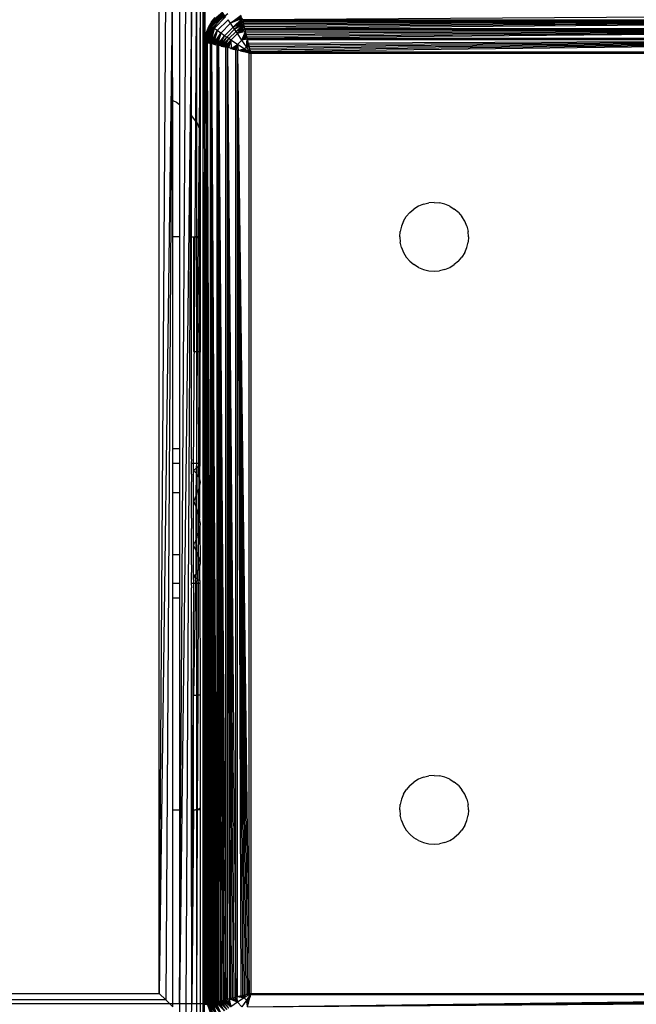
# Model space of a CAD drawing. Units: millimetres. Extents: x 5924 to 16175, y -4864 to 6489.
# Drawn here: x 10405 to 10459, y 1255 to 1341 of the extents above; entities that cross this region are included whole.
import ezdxf

# ---------------------------------------------------------------- set-up
doc = ezdxf.new("R2010")
doc.units = ezdxf.units.MM

msp = doc.modelspace()

# ---------------------------------------------------------------- linework, layer by layer
for p, q in [((10416.942, 1255.945), (10416.942, 1345.945)), ((10416.942, 1255.945), (10417.522, 1345.365)), ((10418.707, 1255.028), (10419.266, 1343.62)), ((10418.08, 1341.945), (10416.942, 1255.945)), ((10418.08, 1341.945), (10417.522, 1255.365)), ((10418.117, 1333.829), (10418.08, 1341.945)), ((10419.756, 1341.945), (10418.707, 1255.028)), ((10418.707, 1341.945), (10418.707, 1333.5)), ((10419.756, 1341.945), (10419.274, 1255.028)), ((10419.77, 1332.53), (10419.756, 1341.945)), ((10420.146, 1332.029), (10420.197, 1341.945)), ((10420.197, 1341.945), (10420.197, 1331.961)), ((10420.531, 1341.945), (10420.438, 1331.452)), ((10420.531, 1341.945), (10420.49, 1331.324)), ((10420.531, 1341.945), (10420.531, 1331.221)), ((10420.772, 1330.628), (10420.765, 1341.945)), ((10420.881, 1329.777), (10420.9, 1341.945)), ((10420.942, 1338.945), (10420.942, 1341.945)), ((10422.484, 1341.549), (10421.337, 1340.403)), ((10421.373, 1340.377), (10422.509, 1341.513)), ((10421.432, 1340.335), (10422.552, 1341.455)), ((10421.511, 1340.278), (10422.609, 1341.375)), ((10422.484, 1341.549), (10421.515, 1340.708)), ((10421.515, 1340.708), (10421.821, 1341.066)), ((10421.61, 1340.208), (10422.679, 1341.277)), ((10421.725, 1340.126), (10422.761, 1341.161)), ((10422.942, 1341.409), (10422.114, 1340.773)), ((10423.17, 1340.575), (10424.105, 1341.293)), ((10424.128, 1341.2), (10423.17, 1340.575)), ((10423.17, 1340.575), (10424.153, 1341.101)), ((10424.179, 1340.997), (10423.17, 1340.575)), ((10423.405, 1340.233), (10424.179, 1340.997)), ((10424.179, 1340.997), (10424.206, 1340.888)), ((10507.801, 1341.379), (10424.206, 1340.888)), ((10420.949, 1338.943), (10421.337, 1340.403)), ((10420.949, 1338.943), (10421.373, 1340.377)), ((10420.965, 1338.939), (10421.373, 1340.377)), ((10421.337, 1340.403), (10420.979, 1339.414)), ((10420.989, 1338.933), (10421.373, 1340.377)), ((10421.373, 1340.377), (10421.013, 1338.927)), ((10421.013, 1338.927), (10421.432, 1340.335)), ((10421.013, 1338.927), (10421.511, 1340.278)), ((10421.054, 1338.917), (10421.511, 1340.278)), ((10421.089, 1339.872), (10421.337, 1340.403)), ((10421.089, 1339.872), (10421.269, 1340.307)), ((10421.109, 1338.903), (10421.511, 1340.278)), ((10421.511, 1340.278), (10421.153, 1338.892)), ((10421.153, 1338.892), (10421.61, 1340.208)), ((10421.205, 1338.879), (10421.61, 1340.208)), ((10421.205, 1338.879), (10421.725, 1340.126)), ((10421.266, 1338.863), (10421.725, 1340.126)), ((10421.515, 1340.708), (10421.269, 1340.307)), ((10421.337, 1340.403), (10421.269, 1340.307)), ((10421.515, 1340.708), (10421.337, 1340.403)), ((10421.373, 1340.377), (10421.337, 1340.403)), ((10421.338, 1338.845), (10421.725, 1340.126)), ((10421.432, 1340.335), (10421.373, 1340.377)), ((10421.725, 1340.126), (10421.427, 1338.823)), ((10421.511, 1340.278), (10421.432, 1340.335)), ((10422.114, 1340.773), (10421.478, 1339.945)), ((10421.61, 1340.208), (10421.511, 1340.278)), ((10421.725, 1340.126), (10421.61, 1340.208)), ((10421.997, 1339.934), (10421.725, 1340.126)), ((10421.997, 1339.934), (10422.952, 1340.889)), ((10422.311, 1339.716), (10423.17, 1340.575)), ((10422.654, 1339.481), (10423.405, 1340.233)), ((10422.832, 1339.359), (10423.527, 1340.054)), ((10423.17, 1340.575), (10422.952, 1340.889)), ((10423.405, 1340.233), (10423.17, 1340.575)), ((10424.206, 1340.888), (10423.405, 1340.233)), ((10423.405, 1340.233), (10424.235, 1340.773)), ((10423.527, 1340.054), (10423.405, 1340.233)), ((10423.527, 1340.054), (10424.235, 1340.773)), ((10424.265, 1340.653), (10423.527, 1340.054)), ((10423.527, 1340.054), (10424.296, 1340.529)), ((10423.651, 1339.872), (10423.527, 1340.054)), ((10423.651, 1339.872), (10424.296, 1340.529)), ((10423.651, 1339.872), (10424.328, 1340.401)), ((10423.777, 1339.686), (10424.328, 1340.401)), ((10424.361, 1340.269), (10423.777, 1339.686)), ((10423.777, 1339.686), (10424.395, 1340.133)), ((10424.206, 1340.888), (10507.678, 1340.888)), ((10424.206, 1340.888), (10424.235, 1340.773)), ((10507.649, 1340.773), (10424.235, 1340.773)), ((10424.235, 1340.773), (10424.265, 1340.653)), ((10507.649, 1340.773), (10424.265, 1340.653)), ((10424.265, 1340.653), (10424.296, 1340.529)), ((10507.649, 1340.773), (10424.296, 1340.529)), ((10424.296, 1340.529), (10424.328, 1340.401)), ((10507.649, 1340.773), (10424.328, 1340.401)), ((10424.328, 1340.401), (10424.361, 1340.269)), ((10507.649, 1340.773), (10424.361, 1340.269)), ((10424.361, 1340.269), (10424.395, 1340.133)), ((10507.649, 1340.773), (10424.395, 1340.133)), ((10424.395, 1340.133), (10507.489, 1340.134)), ((10424.395, 1340.133), (10424.429, 1339.995)), ((10420.979, 1339.414), (10420.942, 1338.945)), ((10420.979, 1339.414), (10420.949, 1338.943)), ((10420.979, 1339.414), (10421.089, 1339.872)), ((10421.478, 1339.945), (10421.078, 1338.98)), ((10421.427, 1338.823), (10421.997, 1339.934)), ((10421.507, 1338.803), (10421.997, 1339.934)), ((10421.594, 1338.782), (10421.997, 1339.934)), ((10421.997, 1339.934), (10421.687, 1338.758)), ((10421.687, 1338.758), (10422.311, 1339.716)), ((10421.785, 1338.734), (10422.311, 1339.716)), ((10421.889, 1338.708), (10422.311, 1339.716)), ((10422.311, 1339.716), (10421.997, 1339.934)), ((10422.311, 1339.716), (10421.999, 1338.68)), ((10421.999, 1338.68), (10422.654, 1339.481)), ((10422.114, 1338.652), (10422.654, 1339.481)), ((10422.233, 1338.622), (10422.654, 1339.481)), ((10422.233, 1338.622), (10422.832, 1339.359)), ((10422.654, 1339.481), (10422.311, 1339.716)), ((10422.357, 1338.591), (10422.832, 1339.359)), ((10422.357, 1338.591), (10423.015, 1339.235)), ((10422.485, 1338.559), (10423.015, 1339.235)), ((10422.618, 1338.526), (10423.015, 1339.235)), ((10422.832, 1339.359), (10422.654, 1339.481)), ((10423.015, 1339.235), (10422.832, 1339.359)), ((10423.015, 1339.235), (10423.651, 1339.872)), ((10423.201, 1339.11), (10423.015, 1339.235)), ((10423.201, 1339.11), (10423.777, 1339.686)), ((10423.777, 1339.686), (10423.651, 1339.872)), ((10424.429, 1339.995), (10423.777, 1339.686)), ((10424.465, 1339.853), (10423.777, 1339.686)), ((10424.16, 1339.116), (10423.777, 1339.686)), ((10424.16, 1339.116), (10424.465, 1339.853)), ((10424.514, 1339.658), (10424.16, 1339.116)), ((10424.16, 1339.116), (10424.556, 1339.49)), ((10424.595, 1339.334), (10424.16, 1339.116)), ((10507.455, 1339.995), (10424.429, 1339.995)), ((10424.429, 1339.995), (10424.465, 1339.853)), ((10507.455, 1339.995), (10424.465, 1339.853)), ((10424.501, 1339.71), (10424.465, 1339.853)), ((10507.455, 1339.995), (10424.501, 1339.71)), ((10424.501, 1339.71), (10424.537, 1339.564)), ((10507.455, 1339.995), (10424.537, 1339.564)), ((10424.537, 1339.564), (10424.574, 1339.417)), ((10507.455, 1339.995), (10424.574, 1339.417)), ((10424.574, 1339.417), (10424.611, 1339.269)), ((10424.63, 1339.193), (10424.595, 1339.334)), ((10507.455, 1339.995), (10424.611, 1339.269)), ((10424.611, 1339.269), (10507.273, 1339.269)), ((10424.611, 1339.269), (10424.648, 1339.12)), ((10420.942, 1338.945), (10420.942, 1337.945)), ((10421.013, 1338.927), (10421.039, 1338.92)), ((10421.035, 1258.698), (10421.039, 1338.683)), ((10421.069, 1338.913), (10421.039, 1338.92)), ((10421.039, 1338.683), (10421.039, 1338.92)), ((10421.069, 1338.913), (10421.039, 1338.683)), ((10421.078, 1338.98), (10421.069, 1338.913)), ((10421.119, 1338.9), (10421.069, 1338.913)), ((10421.119, 1254.989), (10421.119, 1338.9)), ((10421.119, 1338.9), (10421.422, 1255.065)), ((10421.119, 1338.9), (10421.352, 1255.047)), ((10421.119, 1338.9), (10421.284, 1255.03)), ((10421.119, 1338.9), (10421.223, 1255.015)), ((10421.119, 1338.9), (10421.168, 1255.001)), ((10421.119, 1338.9), (10421.427, 1338.823)), ((10421.168, 1338.888), (10421.205, 1338.879)), ((10421.223, 1338.874), (10421.266, 1338.863)), ((10421.266, 1338.863), (10421.338, 1338.845)), ((10421.284, 1338.859), (10421.338, 1338.845)), ((10421.352, 1338.842), (10421.427, 1338.823)), ((10421.422, 1255.065), (10421.427, 1338.823)), ((10421.507, 1338.803), (10421.427, 1338.823)), ((10421.507, 1255.086), (10421.507, 1338.803)), ((10421.507, 1338.803), (10421.999, 1255.209)), ((10421.507, 1338.803), (10421.889, 1255.181)), ((10421.507, 1338.803), (10421.785, 1255.155)), ((10421.507, 1338.803), (10421.687, 1255.131)), ((10421.507, 1338.803), (10421.594, 1255.108)), ((10421.999, 1338.68), (10421.507, 1338.803)), ((10421.687, 1338.758), (10421.785, 1338.734)), ((10421.785, 1338.734), (10421.889, 1338.708)), ((10421.999, 1338.68), (10421.889, 1338.708)), ((10421.999, 1255.209), (10421.999, 1338.68)), ((10422.114, 1338.652), (10421.999, 1338.68)), ((10422.114, 1255.237), (10422.114, 1338.652)), ((10422.114, 1338.652), (10422.753, 1255.397)), ((10422.114, 1338.652), (10422.617, 1255.363)), ((10422.114, 1338.652), (10422.485, 1255.33)), ((10422.114, 1338.652), (10422.357, 1255.298)), ((10422.114, 1338.652), (10422.233, 1255.267)), ((10422.753, 1338.492), (10422.114, 1338.652)), ((10422.357, 1338.591), (10422.485, 1338.559)), ((10422.485, 1338.559), (10422.618, 1338.526)), ((10422.618, 1338.526), (10423.201, 1339.11)), ((10422.753, 1338.492), (10422.618, 1338.526)), ((10422.753, 1338.492), (10423.201, 1339.11)), ((10422.753, 1255.397), (10422.753, 1338.492)), ((10422.892, 1338.457), (10422.753, 1338.492)), ((10422.892, 1338.457), (10423.201, 1339.11)), ((10422.892, 1255.432), (10422.892, 1338.457)), ((10422.892, 1338.457), (10423.618, 1255.614)), ((10422.892, 1338.457), (10423.47, 1255.576)), ((10422.892, 1338.457), (10423.323, 1255.54)), ((10422.892, 1338.457), (10423.177, 1255.503)), ((10422.892, 1338.457), (10423.048, 1255.471)), ((10423.618, 1338.276), (10422.892, 1338.457)), ((10423.033, 1338.422), (10423.201, 1339.11)), ((10423.177, 1338.386), (10423.228, 1338.373)), ((10423.771, 1338.726), (10423.201, 1339.11)), ((10423.201, 1339.11), (10423.228, 1338.373)), ((10423.228, 1338.373), (10423.771, 1338.726)), ((10423.228, 1338.373), (10423.323, 1338.349)), ((10423.323, 1338.349), (10423.397, 1338.331)), ((10423.397, 1338.331), (10423.771, 1338.726)), ((10423.552, 1338.292), (10423.771, 1338.726)), ((10423.694, 1338.257), (10423.771, 1338.726)), ((10423.771, 1338.726), (10424.16, 1339.116)), ((10424.354, 1338.337), (10423.771, 1338.726)), ((10423.771, 1338.726), (10423.821, 1338.225)), ((10423.821, 1338.225), (10424.354, 1338.337)), ((10424.039, 1338.17), (10424.354, 1338.337)), ((10424.159, 1338.14), (10424.354, 1338.337)), ((10424.63, 1339.193), (10424.16, 1339.116)), ((10424.55, 1338.533), (10424.16, 1339.116)), ((10424.291, 1338.107), (10424.354, 1338.337)), ((10424.354, 1338.337), (10424.55, 1338.533)), ((10424.435, 1338.071), (10424.354, 1338.337)), ((10424.942, 1337.945), (10424.354, 1338.337)), ((10424.354, 1338.337), (10424.592, 1338.032)), ((10424.55, 1338.533), (10424.63, 1339.193)), ((10424.662, 1339.066), (10424.55, 1338.533)), ((10424.716, 1338.848), (10424.55, 1338.533)), ((10424.55, 1338.533), (10424.746, 1338.728)), ((10424.779, 1338.596), (10424.55, 1338.533)), ((10424.942, 1337.945), (10424.55, 1338.533)), ((10424.815, 1338.451), (10424.55, 1338.533)), ((10507.236, 1339.12), (10424.648, 1339.12)), ((10424.723, 1338.821), (10424.648, 1339.12)), ((10507.236, 1339.12), (10424.723, 1338.821)), ((10424.723, 1338.821), (10424.76, 1338.672)), ((10507.236, 1339.12), (10424.76, 1338.672)), ((10424.76, 1338.672), (10424.797, 1338.524)), ((10424.815, 1338.451), (10424.779, 1338.596)), ((10507.236, 1339.12), (10424.797, 1338.524)), ((10424.797, 1338.524), (10424.834, 1338.377)), ((10424.906, 1338.087), (10424.815, 1338.451)), ((10507.236, 1339.12), (10424.834, 1338.377)), ((10424.87, 1338.231), (10424.834, 1338.377)), ((10507.236, 1339.12), (10424.87, 1338.231)), ((10507.236, 1339.12), (10424.906, 1338.087)), ((10420.881, 1329.777), (10420.942, 1337.945)), ((10423.397, 1338.331), (10423.552, 1338.292)), ((10423.397, 1338.331), (10423.47, 1338.313)), ((10423.618, 1338.276), (10423.47, 1338.313)), ((10423.552, 1338.292), (10423.618, 1338.276)), ((10423.618, 1255.614), (10423.618, 1338.276)), ((10423.767, 1338.238), (10423.618, 1338.276)), ((10423.767, 1255.651), (10423.767, 1338.238)), ((10423.767, 1338.238), (10424.8, 1255.909)), ((10423.767, 1338.238), (10424.655, 1255.873)), ((10423.767, 1338.238), (10424.509, 1255.836)), ((10423.767, 1338.238), (10424.362, 1255.8)), ((10423.767, 1338.238), (10424.214, 1255.763)), ((10423.767, 1338.238), (10424.065, 1255.725)), ((10424.8, 1337.98), (10423.767, 1338.238)), ((10424.039, 1338.17), (10424.159, 1338.14)), ((10424.159, 1338.14), (10424.065, 1338.164)), ((10424.214, 1338.127), (10424.159, 1338.14)), ((10424.159, 1338.14), (10424.291, 1338.107)), ((10424.655, 1338.016), (10424.509, 1338.053)), ((10424.8, 1255.909), (10424.8, 1337.98)), ((10424.8, 1337.98), (10424.942, 1337.945)), ((10424.897, 1338.126), (10424.854, 1338.295)), ((10424.87, 1338.231), (10424.906, 1338.087)), ((10424.906, 1338.087), (10506.978, 1338.087)), ((10424.942, 1337.945), (10424.906, 1338.087)), ((10424.942, 1337.945), (10424.942, 1255.945)), ((10506.942, 1337.945), (10424.942, 1337.945)), ((10418.117, 1333.829), (10418.442, 1333.7)), ((10418.117, 1321.945), (10418.117, 1333.829)), ((10418.442, 1333.7), (10418.707, 1333.5)), ((10418.707, 1333.5), (10418.707, 1321.945)), ((10420.146, 1332.029), (10419.77, 1332.53)), ((10419.77, 1321.945), (10419.77, 1332.53)), ((10420.087, 1321.934), (10420.146, 1332.029)), ((10420.197, 1331.961), (10420.146, 1332.029)), ((10420.272, 1331.861), (10420.197, 1331.961)), ((10420.197, 1331.961), (10420.197, 1321.945)), ((10420.438, 1331.452), (10420.272, 1331.861)), ((10420.438, 1331.452), (10420.356, 1321.945)), ((10420.49, 1331.324), (10420.438, 1331.452)), ((10420.49, 1331.324), (10420.454, 1321.945)), ((10420.531, 1331.221), (10420.49, 1331.324)), ((10420.531, 1331.221), (10420.531, 1321.945)), ((10420.765, 1321.945), (10420.772, 1330.628)), ((10420.881, 1329.777), (10420.772, 1330.628)), ((10420.917, 1329.499), (10420.881, 1329.777)), ((10420.869, 1321.945), (10420.917, 1329.499)), ((10420.942, 1329.305), (10420.917, 1329.499)), ((10420.942, 1327.679), (10420.942, 1329.305)), ((10420.9, 1321.945), (10420.942, 1327.679)), ((10420.942, 1321.945), (10420.942, 1327.679)), ((10439.58, 1324.618), (10439.179, 1324.372)), ((10440.015, 1324.798), (10439.58, 1324.618)), ((10440.015, 1324.798), (10440.473, 1324.908)), ((10440.942, 1324.945), (10440.473, 1324.908)), ((10440.942, 1324.945), (10441.411, 1324.908)), ((10441.869, 1324.798), (10441.411, 1324.908)), ((10442.304, 1324.618), (10441.869, 1324.798)), ((10442.304, 1324.618), (10442.705, 1324.372)), ((10438.821, 1324.066), (10438.515, 1323.708)), ((10438.821, 1324.066), (10439.179, 1324.372)), ((10443.063, 1324.066), (10442.705, 1324.372)), ((10443.063, 1324.066), (10443.369, 1323.708)), ((10438.269, 1323.307), (10438.089, 1322.872)), ((10438.269, 1323.307), (10438.515, 1323.708)), ((10443.615, 1323.307), (10443.369, 1323.708)), ((10443.795, 1322.872), (10443.615, 1323.307)), ((10437.942, 1321.945), (10437.979, 1322.414)), ((10438.089, 1322.872), (10437.979, 1322.414)), ((10443.795, 1322.872), (10443.905, 1322.414)), ((10443.942, 1321.945), (10443.905, 1322.414)), ((10418.707, 1321.945), (10418.117, 1321.945)), ((10418.117, 1303.48), (10418.117, 1321.945)), ((10418.707, 1321.945), (10418.707, 1303.48)), ((10419.77, 1321.945), (10419.942, 1321.945)), ((10419.77, 1302.554), (10419.77, 1321.945)), ((10419.942, 1321.945), (10420.087, 1321.934)), ((10419.942, 1321.945), (10419.942, 1311.945)), ((10419.942, 1301.562), (10420.087, 1321.934)), ((10420.197, 1321.945), (10420.087, 1321.934)), ((10420.087, 1321.934), (10420.197, 1321.909)), ((10420.356, 1321.945), (10420.197, 1321.945)), ((10420.197, 1321.945), (10420.197, 1321.909)), ((10420.197, 1321.909), (10420.236, 1321.9)), ((10420.197, 1321.909), (10420.197, 1311.945)), ((10420.236, 1321.9), (10420.355, 1321.853)), ((10420.355, 1321.853), (10420.251, 1311.945)), ((10420.356, 1321.945), (10420.355, 1321.853)), ((10420.355, 1321.853), (10420.383, 1321.842)), ((10420.454, 1321.945), (10420.356, 1321.945)), ((10420.383, 1321.842), (10420.454, 1321.8)), ((10420.454, 1321.8), (10420.396, 1311.945)), ((10420.531, 1321.945), (10420.454, 1321.945)), ((10420.454, 1321.945), (10420.454, 1321.8)), ((10420.454, 1321.8), (10420.523, 1321.758)), ((10420.523, 1321.758), (10420.479, 1301.931)), ((10420.531, 1321.945), (10420.523, 1321.758)), ((10420.869, 1321.945), (10420.765, 1321.945)), ((10420.765, 1321.51), (10420.765, 1321.945)), ((10420.765, 1321.51), (10420.839, 1321.386)), ((10420.765, 1311.945), (10420.765, 1321.51)), ((10420.833, 1311.945), (10420.839, 1321.386)), ((10420.839, 1321.386), (10420.869, 1321.945)), ((10420.839, 1321.386), (10420.898, 1321.238)), ((10420.9, 1321.945), (10420.869, 1321.945)), ((10420.898, 1321.238), (10420.9, 1321.945)), ((10420.898, 1321.238), (10420.931, 1321.089)), ((10420.9, 1320.864), (10420.898, 1321.238)), ((10420.942, 1321.945), (10420.9, 1321.945)), ((10420.931, 1321.089), (10420.942, 1321.945)), ((10437.942, 1321.945), (10437.979, 1321.475)), ((10438.089, 1321.018), (10437.979, 1321.475)), ((10443.795, 1321.018), (10443.905, 1321.475)), ((10443.942, 1321.945), (10443.905, 1321.475)), ((10420.893, 1311.945), (10420.9, 1320.864)), ((10420.931, 1321.089), (10420.942, 1320.945)), ((10420.942, 1313.352), (10420.942, 1320.945)), ((10438.089, 1321.018), (10438.269, 1320.583)), ((10438.269, 1320.583), (10438.515, 1320.181)), ((10443.615, 1320.583), (10443.369, 1320.181)), ((10443.615, 1320.583), (10443.795, 1321.018)), ((10438.821, 1319.823), (10438.515, 1320.181)), ((10438.821, 1319.823), (10439.179, 1319.518)), ((10439.58, 1319.272), (10439.179, 1319.518)), ((10442.304, 1319.272), (10442.705, 1319.518)), ((10443.063, 1319.823), (10442.705, 1319.518)), ((10443.063, 1319.823), (10443.369, 1320.181)), ((10439.58, 1319.272), (10440.015, 1319.091)), ((10440.015, 1319.091), (10440.473, 1318.982)), ((10440.473, 1318.982), (10440.942, 1318.945)), ((10440.942, 1318.945), (10441.411, 1318.982)), ((10441.869, 1319.091), (10441.411, 1318.982)), ((10441.869, 1319.091), (10442.304, 1319.272)), ((10420.942, 1313.352), (10420.893, 1311.945)), ((10420.942, 1313.352), (10420.942, 1311.945)), ((10419.942, 1311.945), (10420.197, 1311.945)), ((10420.197, 1311.945), (10420.251, 1311.945)), ((10420.197, 1311.945), (10420.197, 1303.473)), ((10420.251, 1311.945), (10420.197, 1303.473)), ((10420.251, 1311.945), (10420.396, 1311.945)), ((10420.396, 1311.945), (10420.38, 1302.195)), ((10420.396, 1311.945), (10420.53, 1311.945)), ((10420.765, 1311.945), (10420.833, 1311.945)), ((10420.765, 1302.195), (10420.765, 1311.945)), ((10420.833, 1311.945), (10420.893, 1311.945)), ((10420.893, 1311.945), (10420.833, 1281.945)), ((10420.839, 1302.195), (10420.833, 1311.945)), ((10420.893, 1311.945), (10420.942, 1311.945)), ((10420.9, 1302.195), (10420.893, 1311.945)), ((10420.942, 1311.945), (10420.958, 1307.426)), ((10420.942, 1302.195), (10420.958, 1307.426)), ((10418.117, 1303.48), (10418.707, 1303.48)), ((10418.117, 1302.195), (10418.117, 1303.48)), ((10418.707, 1303.48), (10418.707, 1302.195)), ((10420.197, 1303.473), (10420.197, 1302.195)), ((10419.783, 1302.523), (10419.77, 1302.554)), ((10419.77, 1302.195), (10419.783, 1302.523)), ((10418.117, 1302.195), (10418.707, 1302.195)), ((10418.117, 1299.645), (10418.117, 1302.195)), ((10418.707, 1302.195), (10418.707, 1299.645)), ((10419.77, 1301.251), (10419.77, 1302.195)), ((10419.77, 1302.195), (10420.197, 1302.195)), ((10419.942, 1301.562), (10419.989, 1301.604)), ((10419.989, 1301.519), (10419.942, 1301.562)), ((10419.942, 1298.862), (10419.942, 1301.562)), ((10419.989, 1301.604), (10420.036, 1301.643)), ((10420.036, 1301.472), (10419.989, 1301.519)), ((10420.036, 1301.643), (10420.082, 1301.68)), ((10420.082, 1301.424), (10420.036, 1301.472)), ((10420.126, 1301.715), (10420.082, 1301.68)), ((10420.082, 1301.424), (10420.126, 1301.372)), ((10420.126, 1301.715), (10420.169, 1301.748)), ((10420.197, 1302.195), (10420.169, 1301.748)), ((10420.211, 1301.778), (10420.169, 1301.748)), ((10420.169, 1301.748), (10420.169, 1301.319)), ((10420.197, 1302.195), (10420.38, 1302.195)), ((10420.197, 1302.195), (10420.211, 1301.778)), ((10420.251, 1301.806), (10420.211, 1301.778)), ((10420.211, 1301.778), (10420.211, 1301.263)), ((10420.251, 1301.806), (10420.29, 1301.831)), ((10420.327, 1301.854), (10420.29, 1301.831)), ((10420.362, 1301.875), (10420.327, 1301.854)), ((10420.38, 1302.195), (10420.362, 1301.875)), ((10420.395, 1301.893), (10420.362, 1301.875)), ((10420.362, 1301.875), (10420.362, 1301.014)), ((10420.38, 1302.195), (10420.531, 1302.195)), ((10420.425, 1301.908), (10420.395, 1301.893)), ((10420.453, 1301.921), (10420.425, 1301.908)), ((10420.479, 1301.931), (10420.453, 1301.921)), ((10420.453, 1301.921), (10420.453, 1300.8)), ((10420.765, 1302.195), (10420.839, 1302.195)), ((10420.765, 1301.945), (10420.765, 1302.195)), ((10420.839, 1301.945), (10420.765, 1301.945)), ((10420.765, 1291.945), (10420.765, 1301.945)), ((10420.824, 1291.945), (10420.839, 1301.945)), ((10420.839, 1302.195), (10420.9, 1302.195)), ((10420.839, 1301.945), (10420.839, 1302.195)), ((10420.9, 1301.945), (10420.839, 1301.945)), ((10420.9, 1302.195), (10420.942, 1302.195)), ((10420.9, 1301.945), (10420.9, 1302.195)), ((10420.942, 1301.945), (10420.9, 1301.945)), ((10420.9, 1291.945), (10420.9, 1301.945)), ((10420.942, 1301.945), (10420.942, 1302.195)), ((10420.942, 1291.945), (10420.942, 1301.945)), ((10419.77, 1301.251), (10419.783, 1301.177)), ((10419.77, 1300.57), (10419.783, 1300.601)), ((10419.77, 1297.415), (10419.77, 1300.57)), ((10419.783, 1300.601), (10419.783, 1301.177)), ((10420.126, 1301.372), (10420.169, 1301.319)), ((10420.169, 1301.319), (10420.126, 1299.267)), ((10420.169, 1301.319), (10420.211, 1301.263)), ((10420.211, 1301.263), (10420.251, 1301.205)), ((10420.211, 1301.263), (10420.211, 1299.465)), ((10420.251, 1301.205), (10420.29, 1301.144)), ((10420.29, 1301.144), (10420.327, 1301.08)), ((10420.327, 1301.08), (10420.362, 1301.014)), ((10420.362, 1301.014), (10420.395, 1300.945)), ((10420.395, 1300.945), (10420.425, 1300.874)), ((10420.395, 1300.945), (10420.395, 1299.944)), ((10420.425, 1300.874), (10420.453, 1300.8)), ((10420.453, 1300.8), (10420.479, 1300.723)), ((10420.479, 1300.723), (10420.501, 1300.644)), ((10420.501, 1300.644), (10420.52, 1300.563)), ((10420.52, 1300.563), (10420.531, 1300.498)), ((10420.29, 1299.659), (10420.327, 1299.754)), ((10420.327, 1299.754), (10420.362, 1299.849)), ((10420.362, 1299.849), (10420.395, 1299.944)), ((10420.362, 1299.849), (10420.362, 1297.777)), ((10420.395, 1299.944), (10420.425, 1300.037)), ((10420.425, 1300.037), (10420.453, 1300.129)), ((10420.453, 1300.129), (10420.479, 1300.219)), ((10420.453, 1300.129), (10420.453, 1297.428)), ((10420.479, 1300.219), (10420.501, 1300.308)), ((10420.501, 1300.308), (10420.52, 1300.395)), ((10420.52, 1300.395), (10420.531, 1300.462)), ((10420.531, 1300.498), (10420.531, 1300.462)), ((10418.117, 1299.645), (10418.707, 1299.645)), ((10418.117, 1294.244), (10418.117, 1299.645)), ((10418.707, 1299.645), (10418.707, 1294.244)), ((10419.989, 1298.964), (10419.942, 1298.862)), ((10419.942, 1298.862), (10419.989, 1298.759)), ((10419.942, 1295.027), (10419.942, 1298.862)), ((10420.036, 1299.066), (10419.989, 1298.964)), ((10420.082, 1299.167), (10420.036, 1299.066)), ((10420.082, 1299.167), (10420.126, 1299.267)), ((10420.126, 1299.267), (10420.169, 1299.366)), ((10420.126, 1299.267), (10420.126, 1298.442)), ((10420.169, 1299.366), (10420.197, 1299.432)), ((10420.197, 1299.432), (10420.211, 1299.465)), ((10420.197, 1299.432), (10420.197, 1298.261)), ((10420.211, 1299.465), (10420.251, 1299.562)), ((10420.251, 1299.562), (10420.29, 1299.659)), ((10419.989, 1298.759), (10420.036, 1298.655)), ((10420.036, 1298.655), (10420.082, 1298.549)), ((10420.126, 1298.442), (10420.082, 1298.549)), ((10420.126, 1298.442), (10420.126, 1295.447)), ((10420.126, 1298.442), (10420.169, 1298.334)), ((10420.197, 1298.261), (10420.169, 1298.334)), ((10420.211, 1298.225), (10420.197, 1298.261)), ((10420.251, 1298.115), (10420.211, 1298.225)), ((10420.211, 1298.225), (10420.211, 1295.664)), ((10420.251, 1298.115), (10420.29, 1298.004)), ((10420.327, 1297.891), (10420.29, 1298.004)), ((10419.783, 1297.342), (10419.77, 1297.415)), ((10419.783, 1296.548), (10419.783, 1297.342)), ((10420.362, 1297.777), (10420.327, 1297.891)), ((10420.395, 1297.662), (10420.362, 1297.777)), ((10420.362, 1297.777), (10420.362, 1296.112)), ((10420.425, 1297.545), (10420.395, 1297.662)), ((10420.453, 1297.428), (10420.425, 1297.545)), ((10420.479, 1297.31), (10420.453, 1297.428)), ((10420.501, 1297.191), (10420.479, 1297.31)), ((10420.52, 1297.072), (10420.501, 1297.191)), ((10419.77, 1296.474), (10419.783, 1296.548)), ((10419.77, 1293.319), (10419.77, 1296.474)), ((10420.425, 1296.344), (10420.395, 1296.227)), ((10420.453, 1296.461), (10420.425, 1296.344)), ((10420.479, 1296.579), (10420.453, 1296.461)), ((10420.501, 1296.698), (10420.479, 1296.579)), ((10420.479, 1296.579), (10420.52, 1293.494)), ((10420.52, 1296.817), (10420.501, 1296.698)), ((10420.531, 1296.979), (10420.52, 1297.072)), ((10420.531, 1296.91), (10420.52, 1296.817)), ((10420.531, 1296.979), (10420.531, 1296.91)), ((10420.126, 1295.447), (10420.082, 1295.34)), ((10420.126, 1295.447), (10420.169, 1295.555)), ((10420.126, 1295.447), (10420.126, 1294.622)), ((10420.197, 1295.628), (10420.169, 1295.555)), ((10420.211, 1295.664), (10420.197, 1295.628)), ((10420.197, 1295.628), (10420.197, 1294.457)), ((10420.251, 1295.774), (10420.211, 1295.664)), ((10420.251, 1295.774), (10420.29, 1295.885)), ((10420.327, 1295.998), (10420.29, 1295.885)), ((10420.362, 1296.112), (10420.327, 1295.998)), ((10420.362, 1296.112), (10420.349, 1294.073)), ((10420.395, 1296.227), (10420.362, 1296.112)), ((10419.942, 1295.027), (10419.989, 1295.13)), ((10419.942, 1292.327), (10419.942, 1295.027)), ((10419.942, 1295.027), (10420.036, 1294.823)), ((10419.989, 1295.13), (10420.036, 1295.235)), ((10420.082, 1295.34), (10420.036, 1295.235)), ((10420.036, 1294.823), (10420.126, 1294.622)), ((10420.126, 1294.622), (10420.197, 1294.457)), ((10420.126, 1294.622), (10420.126, 1292.517)), ((10418.117, 1294.244), (10418.707, 1294.244)), ((10418.117, 1291.695), (10418.117, 1294.244)), ((10418.707, 1294.244), (10418.707, 1291.695)), ((10420.197, 1294.457), (10420.211, 1294.425)), ((10420.211, 1294.425), (10420.29, 1294.231)), ((10420.211, 1294.425), (10420.211, 1292.626)), ((10420.29, 1294.231), (10420.349, 1294.073)), ((10420.349, 1294.073), (10420.362, 1294.04)), ((10420.362, 1294.04), (10420.425, 1293.852)), ((10420.362, 1294.04), (10420.362, 1292.875)), ((10420.425, 1293.852), (10420.479, 1293.67)), ((10420.479, 1293.67), (10420.52, 1293.494)), ((10419.77, 1293.319), (10419.783, 1293.288)), ((10419.783, 1292.712), (10419.783, 1293.288)), ((10420.29, 1292.745), (10420.327, 1292.809)), ((10420.327, 1292.809), (10420.362, 1292.875)), ((10420.327, 1292.809), (10420.327, 1292.035)), ((10420.362, 1292.875), (10420.395, 1292.944)), ((10420.395, 1292.944), (10420.425, 1293.015)), ((10420.425, 1293.015), (10420.453, 1293.09)), ((10420.453, 1293.09), (10420.479, 1293.166)), ((10420.453, 1293.09), (10420.453, 1291.968)), ((10420.479, 1293.166), (10420.501, 1293.245)), ((10420.501, 1293.245), (10420.52, 1293.326)), ((10420.52, 1293.494), (10420.531, 1293.418)), ((10420.52, 1293.326), (10420.531, 1293.391)), ((10420.531, 1293.418), (10420.531, 1293.391)), ((10419.77, 1292.639), (10419.783, 1292.712)), ((10419.77, 1291.695), (10419.77, 1292.639)), ((10419.989, 1292.371), (10419.942, 1292.327)), ((10419.942, 1292.327), (10419.989, 1292.285)), ((10419.952, 1291.695), (10419.942, 1292.327)), ((10420.036, 1292.417), (10419.989, 1292.371)), ((10420.036, 1292.246), (10419.989, 1292.285)), ((10420.082, 1292.466), (10420.036, 1292.417)), ((10420.082, 1292.209), (10420.036, 1292.246)), ((10420.082, 1292.466), (10420.126, 1292.517)), ((10420.082, 1292.466), (10420.082, 1292.209)), ((10420.126, 1292.174), (10420.082, 1292.209)), ((10420.082, 1292.209), (10420.096, 1291.695)), ((10420.126, 1292.517), (10420.169, 1292.57)), ((10420.126, 1292.174), (10420.169, 1292.141)), ((10420.169, 1292.57), (10420.211, 1292.626)), ((10420.211, 1292.111), (10420.169, 1292.141)), ((10420.211, 1292.111), (10420.197, 1291.695)), ((10420.211, 1292.626), (10420.251, 1292.684)), ((10420.211, 1292.626), (10420.211, 1292.111)), ((10420.251, 1292.083), (10420.211, 1292.111)), ((10420.251, 1292.684), (10420.29, 1292.745)), ((10420.251, 1292.083), (10420.29, 1292.058)), ((10420.327, 1292.035), (10420.29, 1292.058)), ((10420.362, 1292.014), (10420.327, 1292.035)), ((10420.327, 1292.035), (10420.34, 1291.695)), ((10420.395, 1291.996), (10420.362, 1292.014)), ((10420.425, 1291.981), (10420.395, 1291.996)), ((10420.453, 1291.968), (10420.425, 1291.981)), ((10420.479, 1291.958), (10420.453, 1291.968)), ((10420.479, 1291.958), (10420.53, 1281.945)), ((10418.707, 1291.695), (10418.117, 1291.695)), ((10418.117, 1290.409), (10418.117, 1291.695)), ((10418.707, 1291.695), (10418.707, 1290.409)), ((10419.952, 1291.695), (10419.77, 1291.695)), ((10419.783, 1291.366), (10419.77, 1291.695)), ((10419.783, 1291.366), (10419.77, 1291.335)), ((10419.77, 1271.945), (10419.77, 1291.335)), ((10419.858, 1271.945), (10419.952, 1291.695)), ((10420.096, 1291.695), (10419.942, 1281.945)), ((10420.096, 1291.695), (10419.952, 1291.695)), ((10420.197, 1291.695), (10420.096, 1291.695)), ((10420.34, 1291.695), (10420.197, 1291.695)), ((10420.197, 1291.695), (10420.197, 1281.945)), ((10420.34, 1291.695), (10420.303, 1281.945)), ((10420.531, 1291.695), (10420.34, 1291.695)), ((10420.824, 1291.945), (10420.765, 1291.945)), ((10420.765, 1291.695), (10420.765, 1291.945)), ((10420.823, 1291.695), (10420.765, 1291.695)), ((10420.765, 1281.945), (10420.765, 1291.695)), ((10420.823, 1291.695), (10420.824, 1291.945)), ((10420.9, 1291.695), (10420.823, 1291.695)), ((10420.833, 1281.945), (10420.823, 1291.695)), ((10420.9, 1291.945), (10420.824, 1291.945)), ((10420.893, 1281.945), (10420.9, 1291.695)), ((10420.942, 1291.945), (10420.9, 1291.945)), ((10420.9, 1291.695), (10420.9, 1291.945)), ((10420.942, 1291.695), (10420.9, 1291.695)), ((10420.942, 1291.945), (10420.942, 1291.695)), ((10421.035, 1258.698), (10420.942, 1291.695)), ((10420.942, 1291.695), (10420.942, 1281.945)), ((10418.707, 1290.409), (10418.117, 1290.409)), ((10418.117, 1271.945), (10418.117, 1290.409)), ((10418.707, 1290.409), (10418.707, 1271.945)), ((10419.942, 1271.945), (10419.942, 1281.945)), ((10419.942, 1281.945), (10420.197, 1281.945)), ((10420.197, 1281.945), (10420.197, 1271.981)), ((10420.303, 1281.945), (10420.197, 1281.945)), ((10420.303, 1281.945), (10420.251, 1271.994)), ((10420.53, 1281.945), (10420.303, 1281.945)), ((10420.53, 1281.945), (10420.53, 1272.136)), ((10420.765, 1281.945), (10420.833, 1281.945)), ((10420.765, 1272.38), (10420.765, 1281.945)), ((10420.794, 1272.427), (10420.833, 1281.945)), ((10420.833, 1281.945), (10420.893, 1281.945)), ((10420.893, 1281.945), (10420.942, 1281.945)), ((10420.9, 1272.664), (10420.893, 1281.945)), ((10420.942, 1272.945), (10420.942, 1281.945)), ((10440.015, 1274.798), (10439.58, 1274.618)), ((10440.015, 1274.798), (10440.473, 1274.908)), ((10440.942, 1274.945), (10440.473, 1274.908)), ((10440.942, 1274.945), (10441.411, 1274.908)), ((10441.869, 1274.798), (10441.411, 1274.908)), ((10442.304, 1274.618), (10441.869, 1274.798)), ((10438.821, 1274.066), (10438.515, 1273.708)), ((10438.821, 1274.066), (10439.179, 1274.372)), ((10439.58, 1274.618), (10439.179, 1274.372)), ((10442.304, 1274.618), (10442.705, 1274.372)), ((10443.063, 1274.066), (10442.705, 1274.372)), ((10443.063, 1274.066), (10443.369, 1273.708)), ((10438.269, 1273.307), (10438.089, 1272.872)), ((10438.269, 1273.307), (10438.515, 1273.708)), ((10443.615, 1273.307), (10443.369, 1273.708)), ((10443.795, 1272.872), (10443.615, 1273.307)), ((10420.765, 1272.38), (10420.794, 1272.427)), ((10420.765, 1271.945), (10420.765, 1272.38)), ((10420.793, 1271.945), (10420.794, 1272.427)), ((10420.794, 1272.427), (10420.833, 1272.491)), ((10420.833, 1272.491), (10420.893, 1272.636)), ((10420.893, 1272.636), (10420.9, 1272.664)), ((10420.9, 1271.945), (10420.893, 1272.636)), ((10420.9, 1272.664), (10420.93, 1272.788)), ((10420.93, 1272.788), (10420.942, 1272.945)), ((10420.942, 1271.945), (10420.93, 1272.788)), ((10437.942, 1271.945), (10437.979, 1272.414)), ((10438.089, 1272.872), (10437.979, 1272.414)), ((10443.795, 1272.872), (10443.905, 1272.414)), ((10443.942, 1271.945), (10443.905, 1272.414)), ((10418.117, 1271.945), (10418.707, 1271.945)), ((10418.117, 1255.028), (10418.117, 1271.945)), ((10418.707, 1271.945), (10418.707, 1255.028)), ((10419.858, 1271.945), (10419.77, 1271.945)), ((10419.781, 1255.028), (10419.77, 1271.945)), ((10419.781, 1255.028), (10419.858, 1271.945)), ((10419.942, 1271.945), (10419.781, 1255.028)), ((10419.942, 1271.945), (10419.858, 1271.945)), ((10419.942, 1271.945), (10420.098, 1271.957)), ((10420.098, 1271.957), (10420.197, 1271.981)), ((10420.197, 1271.945), (10420.098, 1271.957)), ((10420.197, 1271.981), (10420.251, 1271.994)), ((10420.197, 1271.981), (10420.197, 1271.945)), ((10420.197, 1271.945), (10420.197, 1255.028)), ((10420.266, 1271.945), (10420.197, 1271.945)), ((10420.266, 1271.945), (10420.197, 1255.028)), ((10420.251, 1271.994), (10420.396, 1272.054)), ((10420.251, 1271.994), (10420.266, 1271.945)), ((10420.531, 1271.945), (10420.266, 1271.945)), ((10420.396, 1272.054), (10420.53, 1272.136)), ((10420.53, 1272.136), (10420.531, 1271.945)), ((10420.531, 1271.945), (10420.531, 1255.028)), ((10420.765, 1271.945), (10420.793, 1271.945)), ((10420.768, 1255.028), (10420.765, 1271.945)), ((10420.768, 1255.028), (10420.793, 1271.945)), ((10420.793, 1271.945), (10420.9, 1271.945)), ((10420.9, 1271.945), (10420.942, 1271.945)), ((10420.9, 1255.028), (10420.9, 1271.945)), ((10420.942, 1255.945), (10420.942, 1271.945)), ((10420.942, 1271.945), (10420.984, 1255.626)), ((10437.942, 1271.945), (10437.979, 1271.475)), ((10438.089, 1271.018), (10437.979, 1271.475)), ((10443.795, 1271.018), (10443.905, 1271.475)), ((10443.942, 1271.945), (10443.905, 1271.475)), ((10438.089, 1271.018), (10438.269, 1270.583)), ((10438.269, 1270.583), (10438.515, 1270.181)), ((10443.615, 1270.583), (10443.369, 1270.181)), ((10443.615, 1270.583), (10443.795, 1271.018)), ((10438.821, 1269.823), (10438.515, 1270.181)), ((10438.821, 1269.823), (10439.179, 1269.518)), ((10443.063, 1269.823), (10442.705, 1269.518)), ((10443.063, 1269.823), (10443.369, 1270.181)), ((10439.58, 1269.272), (10439.179, 1269.518)), ((10439.58, 1269.272), (10440.015, 1269.091)), ((10440.015, 1269.091), (10440.473, 1268.982)), ((10440.473, 1268.982), (10440.942, 1268.945)), ((10440.942, 1268.945), (10441.411, 1268.982)), ((10441.869, 1269.091), (10441.411, 1268.982)), ((10441.869, 1269.091), (10442.304, 1269.272)), ((10442.304, 1269.272), (10442.705, 1269.518)), ((10421.039, 1255.968), (10421.035, 1258.698)), ((10374.942, 1255.945), (10416.942, 1255.945)), ((10417.522, 1255.365), (10416.942, 1255.945)), ((10420.942, 1255.945), (10420.984, 1255.626)), ((10420.942, 1255.028), (10420.942, 1255.945)), ((10421.039, 1255.208), (10421.039, 1255.968)), ((10424.942, 1255.945), (10424.354, 1255.552)), ((10424.942, 1255.945), (10424.509, 1255.836)), ((10424.509, 1255.836), (10424.655, 1255.873)), ((10424.942, 1255.945), (10424.55, 1255.356)), ((10424.655, 1255.873), (10424.8, 1255.909)), ((10424.8, 1255.909), (10424.942, 1255.945)), ((10424.897, 1255.763), (10424.942, 1255.945)), ((10424.906, 1255.802), (10424.942, 1255.945)), ((10424.942, 1255.945), (10506.942, 1255.945)), ((10417.858, 1255.028), (9724.026, 1255.028)), ((10417.522, 1255.365), (10374.942, 1255.365)), ((10417.858, 1255.028), (10417.522, 1255.365)), ((10418.117, 1254.769), (10417.858, 1255.028)), ((10418.117, 1255.028), (10417.858, 1255.028)), ((10418.117, 1254.769), (10418.117, 1255.028)), ((10418.707, 1255.028), (10418.117, 1255.028)), ((10418.707, 1255.028), (10418.707, 1254.18)), ((10419.274, 1255.028), (10418.707, 1255.028)), ((10419.274, 1255.028), (10419.267, 1253.808)), ((10419.781, 1255.028), (10419.274, 1255.028)), ((10419.77, 1253.808), (10419.781, 1255.028)), ((10420.197, 1255.028), (10419.781, 1255.028)), ((10420.197, 1255.028), (10420.197, 1253.808)), ((10420.531, 1255.028), (10420.197, 1255.028)), ((10420.531, 1255.028), (10420.531, 1253.808)), ((10420.768, 1255.028), (10420.531, 1255.028)), ((10420.765, 1253.808), (10420.768, 1255.028)), ((10420.9, 1255.028), (10420.768, 1255.028)), ((10420.9, 1253.808), (10420.9, 1255.028)), ((10420.942, 1255.028), (10420.9, 1255.028)), ((10420.942, 1254.945), (10420.942, 1255.028)), ((10420.984, 1255.626), (10420.984, 1254.955)), ((10421.039, 1254.969), (10421.039, 1255.208)), ((10421.039, 1255.208), (10421.069, 1254.977)), ((10421.168, 1255.001), (10421.223, 1255.015)), ((10421.223, 1255.015), (10421.284, 1255.03)), ((10421.725, 1253.764), (10421.266, 1255.026)), ((10421.284, 1255.03), (10421.352, 1255.047)), ((10421.338, 1255.044), (10421.725, 1253.764)), ((10421.997, 1253.955), (10421.338, 1255.044)), ((10421.422, 1255.065), (10421.352, 1255.047)), ((10421.507, 1255.086), (10421.422, 1255.065)), ((10421.422, 1255.065), (10421.997, 1253.955)), ((10421.594, 1255.108), (10421.507, 1255.086)), ((10421.997, 1253.955), (10421.507, 1255.086)), ((10421.687, 1255.131), (10421.594, 1255.108)), ((10421.594, 1255.108), (10421.997, 1253.955)), ((10422.311, 1254.173), (10421.594, 1255.108)), ((10421.785, 1255.155), (10421.687, 1255.131)), ((10421.687, 1255.131), (10422.311, 1254.173)), ((10421.889, 1255.181), (10421.785, 1255.155)), ((10422.311, 1254.173), (10421.785, 1255.155)), ((10421.999, 1255.209), (10421.889, 1255.181)), ((10421.889, 1255.181), (10422.311, 1254.173)), ((10422.654, 1254.408), (10421.889, 1255.181)), ((10422.114, 1255.237), (10421.999, 1255.209)), ((10421.999, 1255.209), (10422.654, 1254.408)), ((10422.233, 1255.267), (10422.114, 1255.237)), ((10422.654, 1254.408), (10422.114, 1255.237)), ((10422.832, 1254.53), (10422.114, 1255.237)), ((10422.357, 1255.298), (10422.233, 1255.267)), ((10422.233, 1255.267), (10422.832, 1254.53)), ((10422.485, 1255.33), (10422.357, 1255.298)), ((10422.832, 1254.53), (10422.357, 1255.298)), ((10423.015, 1254.654), (10422.357, 1255.298)), ((10422.617, 1255.363), (10422.485, 1255.33)), ((10423.015, 1254.654), (10422.485, 1255.33)), ((10423.201, 1254.779), (10422.485, 1255.33)), ((10422.753, 1255.397), (10422.617, 1255.363)), ((10422.617, 1255.363), (10423.201, 1254.779)), ((10422.892, 1255.432), (10422.753, 1255.397)), ((10423.201, 1254.779), (10422.753, 1255.397)), ((10423.048, 1255.471), (10422.892, 1255.432)), ((10422.892, 1255.432), (10423.201, 1254.779)), ((10423.177, 1255.503), (10423.048, 1255.471)), ((10423.048, 1255.471), (10423.201, 1254.779)), ((10423.771, 1255.163), (10423.048, 1255.471)), ((10423.177, 1255.503), (10423.323, 1255.54)), ((10423.771, 1255.163), (10423.201, 1254.779)), ((10423.228, 1255.516), (10423.771, 1255.163)), ((10423.323, 1255.54), (10423.47, 1255.576)), ((10423.771, 1255.163), (10423.397, 1255.558)), ((10423.47, 1255.576), (10423.618, 1255.614)), ((10423.552, 1255.597), (10423.771, 1255.163)), ((10423.618, 1255.614), (10423.767, 1255.651)), ((10423.694, 1255.633), (10423.771, 1255.163)), ((10424.354, 1255.552), (10423.694, 1255.633)), ((10424.065, 1255.725), (10423.767, 1255.651)), ((10424.354, 1255.552), (10423.771, 1255.163)), ((10424.16, 1254.774), (10423.771, 1255.163)), ((10423.821, 1255.664), (10424.354, 1255.552)), ((10424.039, 1255.719), (10424.354, 1255.552)), ((10424.065, 1255.725), (10424.214, 1255.763)), ((10424.354, 1255.552), (10424.159, 1255.749)), ((10424.55, 1255.356), (10424.16, 1254.774)), ((10424.214, 1255.763), (10424.362, 1255.8)), ((10424.291, 1255.782), (10424.354, 1255.552)), ((10424.435, 1255.818), (10424.354, 1255.552)), ((10424.55, 1255.356), (10424.354, 1255.552)), ((10424.362, 1255.8), (10424.509, 1255.836)), ((10424.55, 1255.356), (10424.854, 1255.594)), ((10424.815, 1255.438), (10424.55, 1255.356)), ((10424.662, 1254.823), (10424.55, 1255.356)), ((10424.716, 1255.041), (10424.55, 1255.356)), ((10424.746, 1255.161), (10424.55, 1255.356)), ((10424.779, 1255.293), (10424.55, 1255.356)), ((10424.648, 1254.769), (10424.906, 1255.802)), ((10424.648, 1254.769), (10506.978, 1255.802)), ((10424.648, 1254.769), (10507.014, 1255.658)), ((10424.648, 1254.769), (10507.05, 1255.512)), ((10424.648, 1254.769), (10507.087, 1255.365)), ((10424.662, 1254.823), (10424.716, 1255.041)), ((10424.716, 1255.041), (10424.746, 1255.161)), ((10424.716, 1255.041), (10424.723, 1255.068)), ((10424.723, 1255.068), (10424.746, 1255.161)), ((10424.746, 1255.161), (10424.76, 1255.217)), ((10424.76, 1255.217), (10424.779, 1255.293)), ((10424.779, 1255.293), (10424.797, 1255.365)), ((10424.797, 1255.365), (10424.834, 1255.512)), ((10424.797, 1255.365), (10424.815, 1255.438)), ((10424.815, 1255.438), (10424.834, 1255.512)), ((10424.87, 1255.658), (10424.834, 1255.512)), ((10424.834, 1255.512), (10424.854, 1255.594)), ((10424.854, 1255.594), (10424.87, 1255.658)), ((10424.87, 1255.658), (10424.897, 1255.763)), ((10424.897, 1255.763), (10424.906, 1255.802)), ((10506.978, 1255.802), (10424.906, 1255.802)), ((10421.069, 1254.977), (10421.119, 1254.989)), ((10421.119, 1254.989), (10421.168, 1255.001)), ((10421.61, 1253.682), (10421.153, 1254.997)), ((10421.725, 1253.764), (10421.153, 1254.997)), ((10421.205, 1255.01), (10421.725, 1253.764))]:
    msp.add_line(p, q)

doc.saveas('drawing.dxf')
